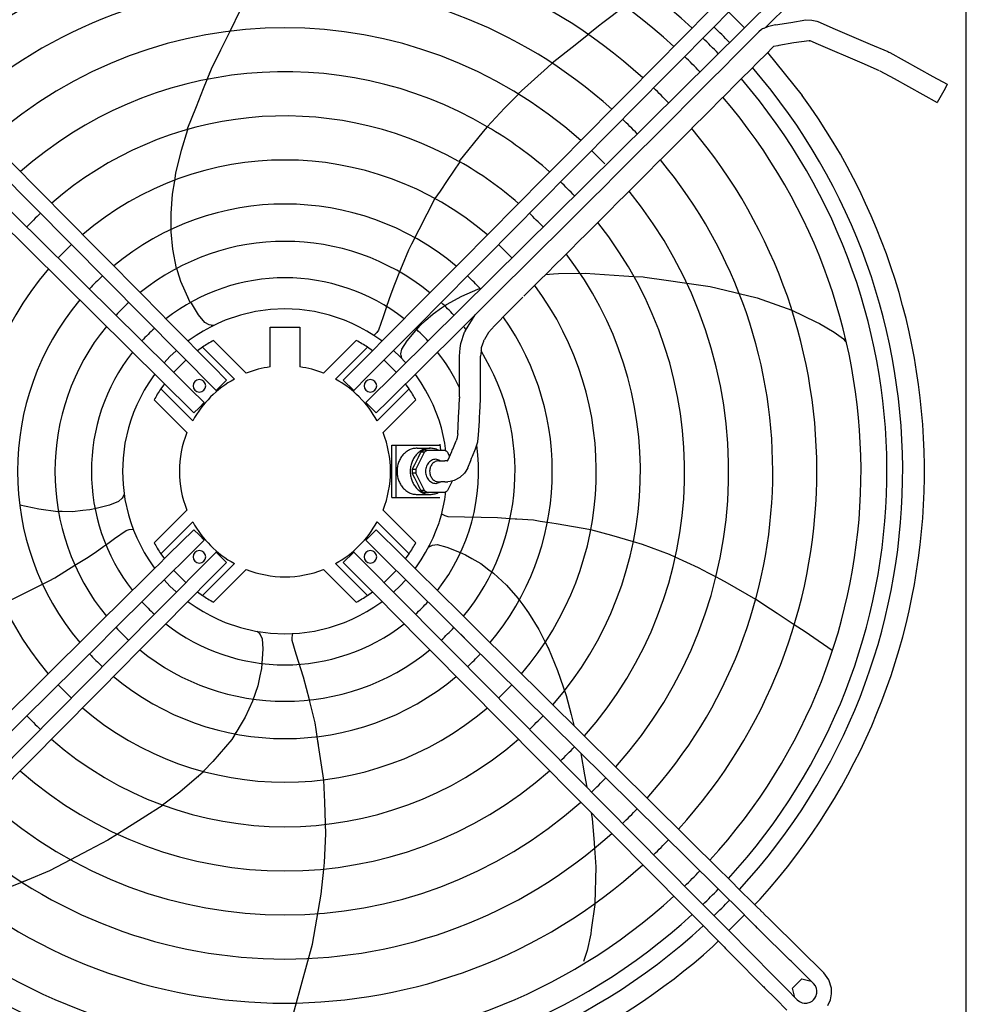
# Model space of a CAD drawing. Units: millimetres. Extents: x -8052 to -3008, y -3717 to 3736.
# Drawn here: x -5577 to -5127, y 1243 to 1711 of the extents above; entities that cross this region are included whole.
import ezdxf

# ---------------------------------------------------------------- set-up
doc = ezdxf.new("R2010")
doc.units = ezdxf.units.MM
doc.layers.add('1', color=7, linetype='Continuous')

msp = doc.modelspace()

# ---------------------------------------------------------------- linework, layer by layer
at = {"color": 2, "linetype": 'Continuous'}
for p, q in [((-5127.07, 1171.83), (-5127.07, 1821.33)), ((-5477.15, 1705.97), (-5472.2, 1716.04)), ((-5289.64, 1717.74), (-5299.98, 1709.83)), ((-5299.98, 1709.83), (-5301.94, 1708.26)), ((-5217.74, 1708.96), (-5210.57, 1710.01)), ((-5210.57, 1710.01), (-5203.43, 1711.26)), ((-5203.43, 1711.26), (-5200.49, 1711.21)), ((-5200.49, 1711.21), (-5198.19, 1710.67)), ((-5198.19, 1710.67), (-5197.64, 1710.54)), ((-5197.64, 1710.54), (-5189.36, 1706.89)), ((-5481.53, 1697.07), (-5477.15, 1705.97)), ((-5301.94, 1708.26), (-5306.82, 1704.37)), ((-5221.68, 1707.92), (-5223.36, 1707.27)), ((-5219.68, 1708.48), (-5221.68, 1707.92)), ((-5217.74, 1708.96), (-5219.68, 1708.48)), ((-5189.36, 1706.89), (-5172.71, 1699.75)), ((-5306.8, 1704.38), (-5314.49, 1698.24)), ((-5209.02, 1700.35), (-5216.16, 1699.1)), ((-5201.85, 1701.41), (-5209.02, 1700.35)), ((-5201.85, 1701.41), (-5201.72, 1701.39)), ((-5201.72, 1701.39), (-5201.57, 1701.35)), ((-5201.39, 1701.28), (-5201.57, 1701.35)), ((-5197.35, 1699.65), (-5201.39, 1701.28)), ((-5486.02, 1687.95), (-5481.53, 1697.07)), ((-5317.35, 1695.95), (-5323.98, 1690.65)), ((-5314.49, 1698.24), (-5317.35, 1695.95)), ((-5216.7, 1699), (-5218.77, 1698.59)), ((-5176.57, 1690.75), (-5197.35, 1699.65)), ((-5172.71, 1699.75), (-5164.36, 1696.28)), ((-5164.35, 1696.28), (-5163.92, 1695.96)), ((-5163.92, 1695.96), (-5163.41, 1695.82)), ((-5163.39, 1695.81), (-5156.63, 1691.93)), ((-5323.96, 1690.66), (-5326.18, 1688.68)), ((-5168.29, 1687.1), (-5176.57, 1690.75)), ((-5156.63, 1691.93), (-5142.99, 1684.35)), ((-5488, 1683.01), (-5486.32, 1687.21)), ((-5486.9, 1685.76), (-5486.32, 1687.21)), ((-5486.32, 1687.21), (-5486.02, 1687.95)), ((-5326.18, 1688.68), (-5340.24, 1676.14)), ((-5168.24, 1687.08), (-5161.39, 1683.38)), ((-5489.75, 1678.63), (-5488, 1683)), ((-5161.39, 1683.38), (-5147.74, 1675.8)), ((-5142.99, 1684.35), (-5136.13, 1680.65)), ((-5493.18, 1670.05), (-5489.75, 1678.63)), ((-5137.19, 1678.73), (-5140.97, 1671.93)), ((-5136.13, 1680.65), (-5137.19, 1678.73)), ((-5342.83, 1673.18), (-5346.72, 1669.37)), ((-5339.97, 1675.99), (-5342.83, 1673.18)), ((-5147.74, 1675.8), (-5140.97, 1671.93)), ((-5497.57, 1659.09), (-5493.18, 1670.05)), ((-5346.72, 1669.37), (-5354.84, 1660.47)), ((-5500.33, 1649.4), (-5497.31, 1659.22)), ((-5356.89, 1658.22), (-5368.35, 1643.99)), ((-5354.84, 1660.47), (-5356.89, 1658.22)), ((-5502.9, 1638.47), (-5500.33, 1649.4)), ((-5367.98, 1643.83), (-5373.94, 1634.94)), ((-5504.5, 1628.44), (-5503.49, 1634.73)), ((-5503.49, 1634.73), (-5502.9, 1638.47)), ((-5503.49, 1634.73), (-5503.43, 1635.12)), ((-5502.98, 1637.96), (-5502.9, 1638.47)), ((-5373.94, 1634.94), (-5377.33, 1629.88)), ((-5377.33, 1629.88), (-5379.72, 1626.32)), ((-5505.24, 1619.15), (-5504.5, 1628.44)), ((-5379.73, 1626.31), (-5387.4, 1611.47)), ((-5505.21, 1614.42), (-5505.24, 1619.15)), ((-5505.2, 1611.62), (-5505.21, 1614.42)), ((-5505.19, 1610.54), (-5505.2, 1611.59)), ((-5387.4, 1611.47), (-5389.34, 1607.73)), ((-5387.4, 1611.47), (-5388.21, 1609.92)), ((-5504.41, 1602.28), (-5505.19, 1610.54)), ((-5389.36, 1607.7), (-5390.96, 1604.59)), ((-5502.63, 1593.05), (-5504.41, 1602.28)), ((-5392.38, 1601.84), (-5395.35, 1594.42)), ((-5390.96, 1604.59), (-5392.38, 1601.84)), ((-5502, 1591.41), (-5502.52, 1593.08)), ((-5395.35, 1594.42), (-5396.54, 1591.41)), ((-5395.35, 1594.42), (-5395.62, 1593.74)), ((-5500.59, 1586.79), (-5502, 1591.41)), ((-5396.55, 1591.4), (-5398.94, 1585.42)), ((-5327.24, 1590.12), (-5323.36, 1590.45)), ((-5323.36, 1590.45), (-5320.94, 1590.65)), ((-5320.94, 1590.65), (-5308.37, 1590.85)), ((-5308.37, 1590.85), (-5299.09, 1590.24)), ((-5299.09, 1590.24), (-5289.88, 1589.62)), ((-5289.88, 1589.62), (-5285.19, 1589.31)), ((-5285.17, 1589.31), (-5280.66, 1589.01)), ((-5280.66, 1589.01), (-5279.86, 1588.96)), ((-5279.86, 1588.96), (-5269.8, 1587.51)), ((-5498.57, 1582.27), (-5500.59, 1586.79)), ((-5398.94, 1585.42), (-5400.73, 1580.92)), ((-5367.02, 1579.97), (-5359.41, 1583.27)), ((-5359.41, 1583.27), (-5358.42, 1583.6)), ((-5269.8, 1587.51), (-5259.98, 1586.09)), ((-5259.98, 1586.09), (-5248.88, 1584.49)), ((-5248.88, 1584.49), (-5237.57, 1581.77)), ((-5496.14, 1576.83), (-5498.57, 1582.27)), ((-5497.16, 1579.12), (-5498.57, 1582.27)), ((-5400.73, 1580.92), (-5402.71, 1574.9)), ((-5374.31, 1575.94), (-5367.02, 1579.97)), ((-5337.89, 1579.35), (-5344.74, 1572.62)), ((-5237.57, 1581.77), (-5235.04, 1581.17)), ((-5235.06, 1581.17), (-5226.5, 1579.11)), ((-5226.5, 1579.11), (-5210.09, 1573.21)), ((-5495.55, 1576.5), (-5495.85, 1576.99)), ((-5492.17, 1571.01), (-5495.55, 1576.5)), ((-5403.04, 1573.91), (-5404.31, 1570.05)), ((-5402.71, 1574.9), (-5403.04, 1573.91)), ((-5380.57, 1571.56), (-5376.62, 1574.33)), ((-5376.62, 1574.33), (-5374.31, 1575.94)), ((-5376.62, 1574.33), (-5375.19, 1575.33)), ((-5489.19, 1567.37), (-5492.17, 1571.01)), ((-5404.31, 1570.05), (-5406.55, 1563.69)), ((-5384.25, 1568.24), (-5380.57, 1571.56)), ((-5365.24, 1563.59), (-5360.63, 1570.99)), ((-5344.74, 1572.62), (-5351.49, 1565.75)), ((-5210.09, 1573.21), (-5209.97, 1573.17)), ((-5210.01, 1573.24), (-5198.63, 1567.73)), ((-5487.12, 1566.24), (-5489.19, 1567.37)), ((-5486.18, 1566.1), (-5487.12, 1566.24)), ((-5388.8, 1563.58), (-5386.82, 1565.91)), ((-5386.81, 1565.92), (-5384.25, 1568.24)), ((-5351.49, 1565.75), (-5354.34, 1562.54)), ((-5351.48, 1565.86), (-5351.49, 1565.75)), ((-5198.63, 1567.73), (-5196.93, 1566.91)), ((-5196.93, 1566.91), (-5189.96, 1562.81)), ((-5407.33, 1562.54), (-5408.67, 1561.31)), ((-5406.55, 1563.69), (-5407.33, 1562.54)), ((-5392.98, 1558.67), (-5388.8, 1563.58)), ((-5367.42, 1557.32), (-5365.66, 1562.72)), ((-5365.66, 1562.72), (-5365.58, 1562.85)), ((-5365.58, 1562.85), (-5365.38, 1563.12)), ((-5365.38, 1563.12), (-5365.34, 1563.32)), ((-5365.34, 1563.32), (-5365.31, 1563.42)), ((-5365.31, 1563.42), (-5365.24, 1563.59)), ((-5354.34, 1562.54), (-5356.23, 1559.27)), ((-5189.96, 1562.81), (-5185.43, 1559.53)), ((-5185.43, 1559.53), (-5184.76, 1558.68)), ((-5395.52, 1554.71), (-5392.98, 1558.67)), ((-5368.05, 1551.41), (-5367.68, 1555.14)), ((-5367.68, 1555.14), (-5367.42, 1557.32)), ((-5357.71, 1555.27), (-5357.75, 1554.88)), ((-5357.75, 1554.88), (-5357.75, 1554.75)), ((-5357.1, 1557.03), (-5357.71, 1555.27)), ((-5356.65, 1558.4), (-5357.1, 1557.03)), ((-5356.58, 1558.57), (-5356.65, 1558.4)), ((-5356.52, 1558.87), (-5356.58, 1558.57)), ((-5356.32, 1559.14), (-5356.52, 1558.87)), ((-5356.23, 1559.27), (-5356.32, 1559.14)), ((-5184.76, 1558.68), (-5184.05, 1557.78)), ((-5395.95, 1552.39), (-5395.52, 1554.71)), ((-5395.8, 1551.46), (-5395.95, 1552.39)), ((-5395.8, 1551.46), (-5395.73, 1550.65)), ((-5368.06, 1543.81), (-5368.05, 1551.41)), ((-5357.82, 1553.89), (-5358.09, 1551.41)), ((-5358.07, 1543.81), (-5358.09, 1551.41)), ((-5357.75, 1554.75), (-5357.82, 1553.89)), ((-5368.05, 1541.68), (-5368.06, 1543.81)), ((-5368.06, 1539.55), (-5368.05, 1541.68)), ((-5358.09, 1541.68), (-5358.07, 1543.81)), ((-5358.07, 1539.55), (-5358.09, 1541.68)), ((-5368.04, 1531.95), (-5368.06, 1539.55)), ((-5358.09, 1531.95), (-5358.07, 1539.55)), ((-5368.44, 1524.05), (-5368.07, 1531.45)), ((-5368.06, 1531.7), (-5368.07, 1531.45)), ((-5368.07, 1531.45), (-5367.94, 1531.45)), ((-5368.04, 1531.95), (-5368.06, 1531.77)), ((-5358.08, 1531.56), (-5358.09, 1531.95)), ((-5358.09, 1531.46), (-5358.08, 1531.56)), ((-5358.08, 1531.35), (-5358.09, 1531.46)), ((-5358.42, 1524.44), (-5358.11, 1530.95)), ((-5358.11, 1530.95), (-5358.08, 1531.35)), ((-5368.55, 1521.81), (-5368.48, 1522.93)), ((-5368.48, 1522.93), (-5368.44, 1524.05)), ((-5358.62, 1520.42), (-5358.54, 1522.43)), ((-5358.54, 1522.43), (-5358.42, 1524.44)), ((-5368.92, 1514.41), (-5368.55, 1521.81)), ((-5358.97, 1513.91), (-5358.62, 1520.42)), ((-5369.15, 1512.72), (-5369.21, 1512.54)), ((-5369.13, 1512.9), (-5369.15, 1512.72)), ((-5368.92, 1514.41), (-5369.13, 1512.9)), ((-5359.4, 1510.53), (-5358.97, 1513.91)), ((-5371.28, 1507.18), (-5369.67, 1511.09)), ((-5369.21, 1512.54), (-5369.67, 1511.09)), ((-5360.45, 1507.29), (-5359.4, 1510.53)), ((-5362.31, 1502.79), (-5361.85, 1503.84)), ((-5361.85, 1503.84), (-5360.45, 1507.29)), ((-5364.16, 1498.29), (-5362.73, 1501.72)), ((-5362.73, 1501.72), (-5362.31, 1502.79)), ((-5365.62, 1495.77), (-5367.84, 1493.61)), ((-5365.1, 1496.61), (-5365.62, 1495.77)), ((-5364.16, 1498.29), (-5365.1, 1496.61)), ((-5367.84, 1493.61), (-5370.63, 1492.16)), ((-5528.04, 1484.66), (-5528.46, 1483.82)), ((-5527.48, 1485.77), (-5528.04, 1484.66)), ((-5568.08, 1478.51), (-5577.2, 1480.54)), ((-5534.56, 1480.49), (-5540.83, 1478.97)), ((-5530.17, 1482.2), (-5534.56, 1480.49)), ((-5528.46, 1483.82), (-5530.17, 1482.2)), ((-5558.99, 1477.38), (-5568.08, 1478.51)), ((-5557, 1477.44), (-5558.77, 1477.47)), ((-5552.17, 1477.35), (-5557, 1477.44)), ((-5547.25, 1477.88), (-5552.17, 1477.35)), ((-5543.81, 1478.24), (-5547.25, 1477.88)), ((-5540.83, 1478.97), (-5543.8, 1478.25)), ((-5540.83, 1478.97), (-5541.39, 1478.83)), ((-5374.82, 1475.37), (-5376.4, 1476.25)), ((-5373.49, 1474.97), (-5374.82, 1475.37)), ((-5350.01, 1474.42), (-5373.49, 1474.97)), ((-5344.06, 1474.03), (-5350.01, 1474.42)), ((-5340.8, 1473.82), (-5344.03, 1474.03)), ((-5340.8, 1473.82), (-5341.54, 1473.87)), ((-5332.82, 1473.3), (-5340.8, 1473.82)), ((-5329.76, 1472.79), (-5332.82, 1473.3)), ((-5326.31, 1472.22), (-5329.76, 1472.79)), ((-5322.12, 1471.53), (-5326.28, 1472.22)), ((-5305.64, 1468.82), (-5322.12, 1471.53)), ((-5532.08, 1464.62), (-5526.53, 1468.45)), ((-5526.53, 1468.45), (-5525.22, 1468.92)), ((-5525.22, 1468.92), (-5523.42, 1469.13)), ((-5295.64, 1465.98), (-5305.63, 1468.81)), ((-5285.34, 1463.06), (-5295.64, 1465.98)), ((-5537.18, 1460.94), (-5535.37, 1462.25)), ((-5536.22, 1461.63), (-5535.37, 1462.25)), ((-5535.37, 1462.25), (-5532.08, 1464.62)), ((-5381.79, 1460.98), (-5380.95, 1461.41)), ((-5380.95, 1461.41), (-5378.62, 1461.71)), ((-5378.62, 1461.71), (-5374.07, 1460.52)), ((-5281.04, 1461.84), (-5285.39, 1463.07)), ((-5268.23, 1456.96), (-5281.04, 1461.84)), ((-5545.46, 1455.35), (-5541.37, 1457.93)), ((-5541.37, 1457.93), (-5537.18, 1460.94)), ((-5374.07, 1460.52), (-5368.1, 1458.07)), ((-5368.1, 1458.07), (-5367.56, 1457.84)), ((-5368.1, 1458.07), (-5365.27, 1456.9)), ((-5365.27, 1456.9), (-5362.26, 1455.17)), ((-5265.46, 1455.71), (-5268.23, 1456.96)), ((-5560.42, 1445.91), (-5550.91, 1451.91)), ((-5550.91, 1451.91), (-5545.46, 1455.35)), ((-5362.26, 1455.17), (-5357.97, 1452.7)), ((-5357.97, 1452.7), (-5354.12, 1449.8)), ((-5254.48, 1450.73), (-5265.46, 1455.7)), ((-5354.12, 1449.8), (-5351.87, 1448.1)), ((-5351.87, 1448.1), (-5345.78, 1442.42)), ((-5249.66, 1448.21), (-5254.48, 1450.73)), ((-5246.11, 1446.36), (-5249.66, 1448.21)), ((-5585.04, 1433.56), (-5567.34, 1442.43)), ((-5567.34, 1442.43), (-5563.18, 1444.52)), ((-5563.18, 1444.52), (-5560.42, 1445.91)), ((-5345.78, 1442.42), (-5340.29, 1436.2)), ((-5243.75, 1445.12), (-5246.12, 1446.36)), ((-5240.55, 1443.45), (-5243.75, 1445.12)), ((-5227.22, 1435.68), (-5240.55, 1443.45)), ((-5340.29, 1436.2), (-5337.99, 1433.06)), ((-5340.29, 1436.2), (-5339.68, 1435.36)), ((-5337.99, 1433.06), (-5335.2, 1429.25)), ((-5220.13, 1431.01), (-5227.22, 1435.68)), ((-5335.2, 1429.25), (-5330.33, 1421.3)), ((-5217.07, 1429), (-5220.13, 1431.01)), ((-5208.86, 1423.59), (-5217.07, 1429)), ((-5463.52, 1419.69), (-5464.05, 1420.3)), ((-5463.52, 1419.69), (-5462.85, 1419.03)), ((-5462.85, 1419.03), (-5461.84, 1416.9)), ((-5447.68, 1417.5), (-5447.28, 1419.49)), ((-5330.33, 1421.3), (-5327.45, 1415.62)), ((-5203.66, 1420.16), (-5208.87, 1423.6)), ((-5201.57, 1418.78), (-5203.66, 1420.16)), ((-5461.84, 1416.9), (-5461.56, 1412.2)), ((-5447.64, 1416.12), (-5447.68, 1417.5)), ((-5445.71, 1409.65), (-5447.64, 1416.12)), ((-5327.45, 1415.62), (-5327.27, 1415.27)), ((-5327.45, 1415.62), (-5325.74, 1412.25)), ((-5190.84, 1411.39), (-5201.57, 1418.78)), ((-5461.56, 1412.2), (-5462.29, 1402.72)), ((-5442.22, 1398.75), (-5445.71, 1409.65)), ((-5325.97, 1412.72), (-5325.74, 1412.25)), ((-5325.74, 1412.25), (-5321.39, 1401.89)), ((-5462.29, 1402.72), (-5463.01, 1399.33)), ((-5321.39, 1401.89), (-5317.31, 1389.99)), ((-5463.01, 1399.33), (-5464.03, 1394.48)), ((-5439.44, 1387.83), (-5442.22, 1398.75)), ((-5464.03, 1394.48), (-5466.51, 1387.25)), ((-5466.51, 1387.25), (-5470.04, 1379.71)), ((-5436.67, 1376.92), (-5439.43, 1387.81)), ((-5317.31, 1389.99), (-5315.03, 1380.98)), ((-5470.04, 1379.71), (-5476.38, 1368.97)), ((-5436.2, 1373.86), (-5436.67, 1376.92)), ((-5315.03, 1380.98), (-5313.72, 1375.8)), ((-5474.26, 1372.57), (-5474.89, 1371.7)), ((-5435.68, 1370.4), (-5436.2, 1373.86)), ((-5476.38, 1368.97), (-5485.35, 1358.49)), ((-5435.04, 1366.2), (-5435.67, 1370.37)), ((-5435.04, 1366.2), (-5435.3, 1367.93)), ((-5432.53, 1349.69), (-5435.04, 1366.2)), ((-5485.35, 1358.49), (-5489.86, 1353.99)), ((-5310.3, 1362.29), (-5308.57, 1352.28)), ((-5489.81, 1353.67), (-5501.04, 1343.99)), ((-5489.86, 1353.99), (-5490.14, 1353.72)), ((-5492.17, 1351.69), (-5492.54, 1351.32)), ((-5432.14, 1339.3), (-5432.53, 1349.68)), ((-5308.57, 1352.28), (-5307.54, 1346.28)), ((-5501.04, 1343.99), (-5509.25, 1337.82)), ((-5508.97, 1337.77), (-5518.96, 1331.48)), ((-5431.56, 1324.14), (-5432.14, 1339.3)), ((-5518.96, 1331.48), (-5526.78, 1326.55)), ((-5305.46, 1334.22), (-5304.98, 1331.45)), ((-5304.98, 1331.45), (-5304.07, 1319.85)), ((-5526.78, 1326.55), (-5530.77, 1324.05)), ((-5535.28, 1321.2), (-5544.27, 1316.47)), ((-5530.77, 1324.04), (-5535.28, 1321.2)), ((-5432.24, 1310.45), (-5431.56, 1324.14)), ((-5544.27, 1316.47), (-5553.05, 1311.84)), ((-5304.07, 1319.85), (-5303.86, 1317.26)), ((-5303.87, 1317.28), (-5303.18, 1308.51)), ((-5553.04, 1311.84), (-5562.97, 1306.61)), ((-5562.97, 1306.61), (-5573.72, 1302.16)), ((-5433.92, 1295.45), (-5432.58, 1307.42)), ((-5432.58, 1307.43), (-5432.24, 1310.45)), ((-5303.18, 1308.51), (-5303.72, 1291.07)), ((-5573.72, 1302.16), (-5584.23, 1297.81)), ((-5573.72, 1302.16), (-5576.12, 1301.17)), ((-5437.93, 1271.71), (-5433.92, 1295.45)), ((-5303.74, 1290.47), (-5305.39, 1278.48)), ((-5303.72, 1291.07), (-5303.74, 1290.47)), ((-5303.72, 1291.07), (-5303.72, 1290.95)), ((-5305.64, 1276.62), (-5307.39, 1268.72)), ((-5305.39, 1278.48), (-5305.64, 1276.62)), ((-5451.42, 1222.63), (-5437.93, 1271.71)), ((-5307.39, 1268.72), (-5309.11, 1263.4))]:
    msp.add_line(p, q, dxfattribs=at)
at = {"color": 3, "linetype": 'Continuous'}
for p, q in [((-5240.04, 1715.03), (-5232.62, 1707.6)), ((-5221.58, 1695.74), (-5205.05, 1675.32)), ((-5225.08, 1293.09), (-5227.67, 1290.5)), ((-5232.62, 1285.55), (-5240.04, 1278.13)), ((-5244.99, 1273.18), (-5247.58, 1270.59))]:
    msp.add_line(p, q, dxfattribs=at)
at = {"color": 1, "linetype": 'Continuous'}
for p, q in [((-5224.41, 1706.7), (-5225.74, 1705.62)), ((-5223.94, 1707.01), (-5224.41, 1706.7)), ((-5223.56, 1707.19), (-5223.94, 1707.01)), ((-5223.36, 1707.27), (-5223.56, 1707.19)), ((-5216.16, 1699.1), (-5216.7, 1699)), ((-5451.07, 1573.83), (-5457.98, 1573.52)), ((-5444.16, 1573.52), (-5451.07, 1573.83)), ((-5472.26, 1570.86), (-5479.45, 1568.42)), ((-5465.07, 1572.55), (-5472.26, 1570.86)), ((-5457.98, 1573.52), (-5465.07, 1572.55)), ((-5437.06, 1572.55), (-5444.16, 1573.52)), ((-5429.87, 1570.86), (-5437.06, 1572.55)), ((-5422.69, 1568.42), (-5429.87, 1570.86)), ((-5486.51, 1565.22), (-5489.95, 1563.32)), ((-5483, 1566.92), (-5486.51, 1565.22)), ((-5485.05, 1565.92), (-5486.18, 1566.1)), ((-5486.18, 1566.1), (-5485.4, 1565.92)), ((-5485.4, 1565.92), (-5485.22, 1565.93)), ((-5485.22, 1565.93), (-5485.1, 1565.9)), ((-5479.45, 1568.42), (-5483, 1566.92)), ((-5458.07, 1546.26), (-5458.07, 1565.08)), ((-5458.07, 1565.08), (-5444.07, 1565.08)), ((-5444.07, 1565.08), (-5444.07, 1546.26)), ((-5419.14, 1566.92), (-5422.69, 1568.42)), ((-5415.63, 1565.22), (-5419.14, 1566.92)), ((-5412.18, 1563.32), (-5415.62, 1565.21)), ((-5493.33, 1561.24), (-5496.6, 1558.98)), ((-5489.95, 1563.32), (-5493.33, 1561.24)), ((-5408.81, 1561.24), (-5412.18, 1563.32)), ((-5405.53, 1558.98), (-5408.81, 1561.24)), ((-5408.67, 1561.31), (-5408.77, 1561.21)), ((-5388.8, 1563.58), (-5388.43, 1564.02)), ((-5496.6, 1558.98), (-5497.23, 1558.49)), ((-5490.3, 1555.61), (-5492.62, 1553.83)), ((-5490.3, 1555.61), (-5475.11, 1540.42)), ((-5469.47, 1543.26), (-5485.01, 1558.8)), ((-5417.13, 1558.8), (-5432.67, 1543.26)), ((-5411.83, 1555.61), (-5427.03, 1540.42)), ((-5409.51, 1553.83), (-5411.83, 1555.61)), ((-5404.9, 1558.49), (-5405.52, 1558.97)), ((-5505.75, 1551.14), (-5508.52, 1548.21)), ((-5502.83, 1553.92), (-5505.75, 1551.14)), ((-5502.68, 1554.05), (-5502.82, 1553.93)), ((-5399.3, 1553.92), (-5399.46, 1554.05)), ((-5396.39, 1551.14), (-5399.3, 1553.92)), ((-5393.61, 1548.21), (-5396.39, 1551.14)), ((-5395.73, 1550.65), (-5395.66, 1550.49)), ((-5395.66, 1550.49), (-5395.66, 1550.37)), ((-5501.08, 1546.59), (-5503.98, 1543.68)), ((-5498.17, 1549.49), (-5501.08, 1546.59)), ((-5401.06, 1546.59), (-5403.96, 1549.49)), ((-5398.15, 1543.68), (-5401.06, 1546.59)), ((-5513.58, 1541.96), (-5515.85, 1538.65)), ((-5512.98, 1542.74), (-5513.57, 1541.97)), ((-5388.55, 1541.96), (-5389.15, 1542.74)), ((-5386.28, 1538.65), (-5388.55, 1541.96)), ((-5515.85, 1538.65), (-5517.94, 1535.25)), ((-5508.32, 1538.13), (-5510.1, 1535.81)), ((-5483.8, 1534.96), (-5478.82, 1539.89)), ((-5418.34, 1534.96), (-5423.31, 1539.89)), ((-5392.04, 1535.81), (-5393.81, 1538.13)), ((-5384.2, 1535.25), (-5386.28, 1538.64)), ((-5519.83, 1531.77), (-5521.54, 1528.22)), ((-5517.94, 1535.25), (-5519.83, 1531.77)), ((-5510.1, 1535.81), (-5494.91, 1520.62)), ((-5392.04, 1535.81), (-5407.23, 1520.62)), ((-5382.3, 1531.77), (-5384.2, 1535.25)), ((-5380.6, 1528.22), (-5382.3, 1531.77)), ((-5521.54, 1528.22), (-5523.05, 1524.62)), ((-5513.29, 1530.52), (-5497.75, 1514.97)), ((-5491.92, 1526.82), (-5494.38, 1524.33)), ((-5489.45, 1529.31), (-5491.92, 1526.82)), ((-5412.68, 1529.31), (-5407.76, 1524.33)), ((-5404.39, 1514.97), (-5388.84, 1530.52)), ((-5379.09, 1524.62), (-5380.6, 1528.22)), ((-5523.05, 1524.62), (-5524.36, 1520.99)), ((-5377.77, 1520.98), (-5379.09, 1524.62)), ((-5524.36, 1520.98), (-5525.48, 1517.33)), ((-5376.66, 1517.33), (-5377.77, 1520.97)), ((-5525.48, 1517.33), (-5527.14, 1510.01)), ((-5374.99, 1510.01), (-5376.66, 1517.33)), ((-5527.14, 1510.01), (-5528.07, 1502.77)), ((-5377.45, 1509.57), (-5377.07, 1506.58)), ((-5374.51, 1506.24), (-5374.99, 1509.99)), ((-5528.07, 1502.72), (-5528.32, 1496.58)), ((-5528.32, 1496.56), (-5528.07, 1490.38)), ((-5528.07, 1490.38), (-5527.14, 1483.15)), ((-5374.99, 1483.15), (-5374.51, 1486.91)), ((-5527.14, 1483.15), (-5525.48, 1475.83)), ((-5376.66, 1475.83), (-5374.99, 1483.15)), ((-5525.48, 1475.83), (-5524.36, 1472.18)), ((-5497.75, 1478.18), (-5513.29, 1462.64)), ((-5388.84, 1462.64), (-5404.39, 1478.18)), ((-5377.77, 1472.17), (-5376.66, 1475.83)), ((-5376.4, 1476.25), (-5376.54, 1476.33)), ((-5524.36, 1472.17), (-5523.05, 1468.54)), ((-5510.1, 1457.34), (-5494.91, 1472.54)), ((-5392.04, 1457.34), (-5407.23, 1472.54)), ((-5379.09, 1468.54), (-5377.78, 1472.16)), ((-5523.42, 1469.13), (-5523.27, 1469.15)), ((-5523.05, 1468.54), (-5521.54, 1464.93)), ((-5494.38, 1468.82), (-5506.37, 1456.95)), ((-5491.92, 1466.34), (-5494.38, 1468.82)), ((-5489.45, 1463.85), (-5491.92, 1466.34)), ((-5412.68, 1463.85), (-5407.76, 1468.82)), ((-5395.77, 1456.95), (-5407.76, 1468.82)), ((-5380.6, 1464.93), (-5379.09, 1468.54)), ((-5521.54, 1464.93), (-5519.83, 1461.38)), ((-5519.83, 1461.38), (-5517.94, 1457.9)), ((-5489.45, 1463.85), (-5501.44, 1451.98)), ((-5400.69, 1451.98), (-5412.68, 1463.85)), ((-5384.2, 1457.9), (-5382.3, 1461.38)), ((-5382.3, 1461.38), (-5380.6, 1464.93)), ((-5517.94, 1457.9), (-5515.86, 1454.51)), ((-5510.1, 1457.34), (-5508.32, 1455.02)), ((-5506.37, 1456.95), (-5508.3, 1455.04)), ((-5495.67, 1446.2), (-5483.8, 1458.19)), ((-5483.8, 1458.19), (-5478.82, 1453.27)), ((-5418.34, 1458.19), (-5423.31, 1453.27)), ((-5418.34, 1458.19), (-5406.47, 1446.2)), ((-5393.83, 1455.04), (-5395.77, 1456.95)), ((-5393.81, 1455.02), (-5392.04, 1457.34)), ((-5386.28, 1454.5), (-5384.2, 1457.9)), ((-5382.81, 1460.46), (-5381.79, 1460.98)), ((-5382.67, 1460.54), (-5382.78, 1460.5)), ((-5382.54, 1460.66), (-5382.67, 1460.54)), ((-5381.79, 1460.98), (-5382.54, 1460.66)), ((-5515.85, 1454.5), (-5513.58, 1451.2)), ((-5510.13, 1453.24), (-5513.66, 1449.74)), ((-5508.3, 1455.04), (-5510.11, 1453.26)), ((-5501.44, 1451.98), (-5503.38, 1450.07)), ((-5490.69, 1441.28), (-5478.82, 1453.27)), ((-5490.3, 1437.55), (-5475.11, 1452.74)), ((-5411.83, 1437.55), (-5427.03, 1452.74)), ((-5423.31, 1453.27), (-5411.44, 1441.28)), ((-5398.76, 1450.07), (-5400.69, 1451.98)), ((-5392.03, 1453.26), (-5393.83, 1455.04)), ((-5384.99, 1446.29), (-5392.01, 1453.24)), ((-5388.55, 1451.2), (-5386.28, 1454.5)), ((-5513.66, 1449.74), (-5517.2, 1446.24)), ((-5513.58, 1451.2), (-5512.98, 1450.42)), ((-5508.71, 1444.8), (-5505.2, 1448.27)), ((-5503.38, 1450.07), (-5505.18, 1448.3)), ((-5503.98, 1449.47), (-5501.08, 1446.57)), ((-5485.01, 1434.35), (-5469.47, 1449.9)), ((-5432.67, 1449.9), (-5417.13, 1434.35)), ((-5401.06, 1446.57), (-5398.15, 1449.47)), ((-5396.96, 1448.3), (-5398.76, 1450.07)), ((-5368.66, 1420.28), (-5396.96, 1448.3)), ((-5389.15, 1450.42), (-5388.56, 1451.19)), ((-5517.2, 1446.24), (-5539.18, 1424.47)), ((-5512.25, 1441.29), (-5508.71, 1444.8)), ((-5508.52, 1444.94), (-5505.75, 1442.01)), ((-5499.38, 1442.44), (-5506.35, 1435.39)), ((-5501.08, 1446.57), (-5498.17, 1443.66)), ((-5499.35, 1442.47), (-5495.67, 1446.2)), ((-5406.47, 1446.2), (-5402.79, 1442.47)), ((-5403.96, 1443.66), (-5401.06, 1446.57)), ((-5399.29, 1438.93), (-5402.76, 1442.44)), ((-5396.39, 1442.01), (-5393.61, 1444.94)), ((-5381.45, 1442.79), (-5384.99, 1446.29)), ((-5377.91, 1439.28), (-5381.45, 1442.79)), ((-5532.56, 1421.18), (-5515.79, 1437.79)), ((-5515.79, 1437.79), (-5512.25, 1441.29)), ((-5505.75, 1442.01), (-5502.83, 1439.24)), ((-5502.83, 1439.24), (-5502.68, 1439.11)), ((-5494.38, 1437.54), (-5492.6, 1439.34)), ((-5492.62, 1439.32), (-5490.3, 1437.55)), ((-5492.6, 1439.34), (-5490.69, 1441.28)), ((-5411.83, 1437.55), (-5409.51, 1439.32)), ((-5411.44, 1441.28), (-5407.77, 1437.56)), ((-5399.46, 1439.11), (-5399.31, 1439.23)), ((-5399.3, 1439.24), (-5396.39, 1442.01)), ((-5395.78, 1435.4), (-5399.29, 1438.93)), ((-5374.37, 1435.78), (-5377.91, 1439.28)), ((-5506.35, 1435.39), (-5509.86, 1431.85)), ((-5501.36, 1430.5), (-5494.4, 1437.52)), ((-5497.23, 1434.66), (-5496.61, 1434.18)), ((-5496.6, 1434.18), (-5493.33, 1431.91)), ((-5408.81, 1431.91), (-5405.53, 1434.18)), ((-5404.23, 1433.98), (-5407.73, 1437.52)), ((-5405.53, 1434.18), (-5404.9, 1434.66)), ((-5400.73, 1430.45), (-5404.23, 1433.98)), ((-5376.82, 1416.24), (-5395.78, 1435.4)), ((-5370.83, 1432.28), (-5374.37, 1435.78)), ((-5509.86, 1431.85), (-5513.36, 1428.32)), ((-5504.86, 1426.96), (-5501.36, 1430.5)), ((-5493.33, 1431.91), (-5489.95, 1429.83)), ((-5489.95, 1429.83), (-5486.52, 1427.94)), ((-5415.63, 1427.94), (-5412.18, 1429.83)), ((-5412.18, 1429.83), (-5408.81, 1431.91)), ((-5397.23, 1426.91), (-5400.73, 1430.45)), ((-5367.29, 1428.77), (-5370.83, 1432.28)), ((-5363.76, 1425.28), (-5367.29, 1428.77)), ((-5538.4, 1425.25), (-5542.52, 1421.16)), ((-5513.36, 1428.32), (-5526.69, 1414.85)), ((-5508.36, 1423.42), (-5504.86, 1426.96)), ((-5486.51, 1427.94), (-5483, 1426.24)), ((-5483, 1426.24), (-5479.45, 1424.73)), ((-5479.45, 1424.73), (-5472.26, 1422.29)), ((-5429.87, 1422.29), (-5422.69, 1424.73)), ((-5422.69, 1424.73), (-5419.14, 1426.24)), ((-5419.14, 1426.24), (-5415.63, 1427.94)), ((-5393.72, 1423.37), (-5397.23, 1426.91)), ((-5364.36, 1425.87), (-5364.25, 1425.99)), ((-5364, 1425.43), (-5363.73, 1425.25)), ((-5361.75, 1423.28), (-5363.73, 1425.25)), ((-5542.52, 1421.16), (-5658.68, 1306.16)), ((-5532.56, 1421.18), (-5535.46, 1418.3)), ((-5523.02, 1408.61), (-5508.36, 1423.42)), ((-5472.26, 1422.29), (-5465.07, 1420.61)), ((-5465.07, 1420.61), (-5457.98, 1419.64)), ((-5464.2, 1420.39), (-5464.29, 1420.5)), ((-5464.05, 1420.3), (-5464.2, 1420.39)), ((-5457.98, 1419.64), (-5451.07, 1419.33)), ((-5451.07, 1419.33), (-5444.16, 1419.64)), ((-5444.16, 1419.64), (-5437.06, 1420.61)), ((-5437.06, 1420.61), (-5429.87, 1422.29)), ((-5390.22, 1419.83), (-5393.72, 1423.37)), ((-5382.12, 1411.65), (-5390.22, 1419.83)), ((-5366.67, 1418.3), (-5368.66, 1420.28)), ((-5364.54, 1416.19), (-5368.65, 1420.27)), ((-5359.62, 1421.16), (-5361.75, 1423.28)), ((-5243.46, 1306.16), (-5359.62, 1421.16)), ((-5537.59, 1416.19), (-5653.75, 1301.18)), ((-5535.46, 1418.3), (-5537.59, 1416.19)), ((-5531.46, 1410.05), (-5526.69, 1414.85)), ((-5376.82, 1416.24), (-5370.68, 1410.05)), ((-5364.54, 1416.19), (-5366.67, 1418.3)), ((-5232.61, 1285.57), (-5364.54, 1416.19)), ((-5646.46, 1293.89), (-5531.46, 1410.05)), ((-5382.11, 1411.65), (-5260.65, 1288.97)), ((-5370.68, 1410.05), (-5255.67, 1293.89)), ((-5634.31, 1296.22), (-5526.48, 1405.13)), ((-5523.02, 1408.61), (-5526.48, 1405.13)), ((-5522.4, 1409.24), (-5523.02, 1408.61)), ((-5563.61, 1400.28), (-5563.77, 1400.47)), ((-5313.72, 1375.8), (-5313.69, 1375.69)), ((-5310.37, 1362.55), (-5310.3, 1362.29)), ((-5241.4, 1304.11), (-5243.46, 1306.16)), ((-5239.52, 1302.25), (-5241.4, 1304.11)), ((-5236.94, 1299.68), (-5239.52, 1302.25)), ((-5236.92, 1299.66), (-5226.65, 1289.49)), ((-5255.67, 1293.89), (-5252.34, 1290.53)), ((-5260.65, 1288.97), (-5256.07, 1284.36)), ((-5252.34, 1290.53), (-5249.22, 1287.39)), ((-5224.76, 1287.63), (-5226.6, 1289.45)), ((-5256.07, 1284.36), (-5243.94, 1272.11)), ((-5249.22, 1287.39), (-5240.04, 1278.13)), ((-5229.04, 1282.03), (-5232.62, 1285.56)), ((-5224.89, 1287.76), (-5223.3, 1286.19)), ((-5223.29, 1286.18), (-5220.46, 1283.38)), ((-5206.19, 1269.26), (-5220.46, 1283.38)), ((-5226.35, 1279.37), (-5229.04, 1282.03)), ((-5226.35, 1279.37), (-5227.34, 1280.35)), ((-5225.38, 1278.41), (-5226.35, 1279.37)), ((-5218.79, 1256.64), (-5240.05, 1278.12)), ((-5211.12, 1264.29), (-5225.37, 1278.4)), ((-5243.94, 1272.11), (-5242.25, 1270.4)), ((-5242.25, 1270.4), (-5241.54, 1269.68)), ((-5241.54, 1269.68), (-5239.8, 1267.91)), ((-5194.79, 1257.97), (-5206.2, 1269.27)), ((-5239.8, 1267.91), (-5237.87, 1265.97)), ((-5237.86, 1265.96), (-5223.77, 1251.71)), ((-5210.34, 1263.52), (-5211.12, 1264.29)), ((-5199.71, 1253), (-5210.34, 1263.52)), ((-5218.79, 1256.64), (-5212.75, 1250.53)), ((-5209.79, 1250.69), (-5205.3, 1255.26)), ((-5205.3, 1255.26), (-5200.84, 1254.11)), ((-5192.39, 1254.66), (-5194.79, 1257.97)), ((-5223.75, 1251.7), (-5223.37, 1251.31)), ((-5222.98, 1250.92), (-5223.75, 1251.7)), ((-5223.37, 1251.31), (-5222.98, 1250.92)), ((-5222.9, 1251), (-5222.98, 1250.92)), ((-5222.98, 1250.92), (-5217.72, 1245.61)), ((-5212.75, 1250.53), (-5207.49, 1245.22)), ((-5208.57, 1246.31), (-5209.79, 1250.69)), ((-5198.84, 1251.88), (-5199.71, 1253)), ((-5198.28, 1250.57), (-5198.84, 1251.88)), ((-5198.11, 1249.64), (-5198.28, 1250.57)), ((-5191.19, 1250.75), (-5192.39, 1254.66)), ((-5191.13, 1248.02), (-5191.19, 1250.75)), ((-5199.69, 1245.2), (-5199.08, 1245.93)), ((-5199.08, 1245.93), (-5198.6, 1246.76)), ((-5198.6, 1246.76), (-5198.13, 1248.38)), ((-5198.13, 1248.38), (-5198.11, 1249.64)), ((-5191.71, 1245.17), (-5191.13, 1248.02)), ((-5217.72, 1245.61), (-5212.46, 1240.3)), ((-5207.49, 1245.22), (-5206.37, 1244.35)), ((-5206.37, 1244.35), (-5205.06, 1243.79)), ((-5205.06, 1243.79), (-5204.13, 1243.62)), ((-5204.13, 1243.62), (-5202.87, 1243.64)), ((-5202.87, 1243.64), (-5201.25, 1244.11)), ((-5201.25, 1244.11), (-5200.42, 1244.58)), ((-5200.42, 1244.58), (-5199.69, 1245.2)), ((-5192.94, 1242.54), (-5191.71, 1245.17))]:
    msp.add_line(p, q, dxfattribs=at)
at = {"color": 6, "linetype": 'Continuous'}
for p, q in [((-5400.27, 1484.08), (-5400.27, 1509.08)), ((-5400.27, 1509.08), (-5398.2, 1509.08)), ((-5398.2, 1484.08), (-5398.2, 1509.08)), ((-5398.2, 1509.08), (-5377.41, 1509.08)), ((-5389.36, 1499.84), (-5387.62, 1503.32)), ((-5388.83, 1497.41), (-5384.65, 1505.75)), ((-5388.24, 1507.58), (-5381.99, 1507.58)), ((-5387.62, 1503.32), (-5386.4, 1505.75)), ((-5384.65, 1505.75), (-5386.4, 1505.75)), ((-5383.41, 1506.58), (-5385.16, 1506.58)), ((-5383.41, 1506.58), (-5375.07, 1506.58)), ((-5378.03, 1506.58), (-5378.25, 1506.69)), ((-5373.83, 1505.75), (-5372.75, 1503.61)), ((-5373.38, 1502.09), (-5371.77, 1506)), ((-5371.75, 1506.03), (-5371.51, 1506.58)), ((-5371.51, 1506.58), (-5371.28, 1507.18)), ((-5390.58, 1497.41), (-5389.36, 1499.84)), ((-5377.38, 1501.64), (-5377.28, 1501.57)), ((-5375.99, 1501.58), (-5375.08, 1501.56)), ((-5374.7, 1501.57), (-5375.08, 1501.56)), ((-5374.56, 1501.55), (-5374.7, 1501.57)), ((-5374.42, 1501.57), (-5374.56, 1501.55)), ((-5373.98, 1501.56), (-5374.42, 1501.57)), ((-5373.98, 1501.56), (-5373.81, 1501.58)), ((-5373.74, 1501.57), (-5373.44, 1501.99)), ((-5388.83, 1497.41), (-5390.58, 1497.41)), ((-5388.83, 1495.75), (-5390.58, 1495.75)), ((-5389.36, 1493.32), (-5390.58, 1495.75)), ((-5384.65, 1487.4), (-5388.83, 1495.75)), ((-5387.62, 1489.84), (-5389.36, 1493.32)), ((-5386.4, 1487.4), (-5387.62, 1489.84)), ((-5375.99, 1491.58), (-5376.9, 1491.6)), ((-5375.08, 1491.6), (-5375.99, 1491.58)), ((-5371.74, 1491.58), (-5373.83, 1487.4)), ((-5372.49, 1491.76), (-5373.63, 1491.6)), ((-5370.63, 1492.16), (-5372.49, 1491.76)), ((-5371.55, 1491.96), (-5371.74, 1491.58)), ((-5388.24, 1485.58), (-5381.99, 1485.58)), ((-5384.65, 1487.4), (-5386.4, 1487.4)), ((-5383.41, 1486.58), (-5385.16, 1486.58)), ((-5383.61, 1486.55), (-5383.72, 1486.58)), ((-5375.07, 1486.58), (-5383.41, 1486.58)), ((-5378.25, 1486.46), (-5378.03, 1486.58)), ((-5400.27, 1484.08), (-5398.2, 1484.08)), ((-5398.2, 1484.08), (-5377.41, 1484.08))]:
    msp.add_line(p, q, dxfattribs=at)
at = {"color": 3, "linetype": 'Continuous'}
for start, end in [(318, 36), (228, 276), (276, 312)]:
    msp.add_arc((-5451.07, 1496.58), 304.1, start, end, dxfattribs=at)
at = {"color": 1, "linetype": 'Continuous'}
for centre, radius, start, end in [((-5451.07, 1496.58), 70.88, 118.6105, 123.6081), ((-5451.07, 1496.58), 70.88, 56.3924, 61.3902), ((-5451.07, 1496.58), 50.18, 98.0195, 111.51), ((-5451.07, 1496.58), 50.18, 68.49, 81.9805), ((-5451.07, 1496.58), 50, 118.7397, 151.2599), ((-5491.73, 1537.24), 3, 0, 180), ((-5491.73, 1537.24), 3, 180, 0), ((-5451.07, 1496.58), 50, 28.7401, 61.2603), ((-5410.41, 1537.24), 3, 0, 180), ((-5410.41, 1537.24), 3, 180, 0), ((-5451.07, 1496.58), 70.88, 146.3919, 151.3895), ((-5451.07, 1496.58), 70.88, 28.6114, 33.6091), ((-5451.07, 1496.58), 50.18, 158.4902, 201.5098), ((-5451.07, 1496.58), 50.18, 338.4902, 21.5098), ((-5451.07, 1496.58), 50, 208.7401, 241.2603), ((-5451.07, 1496.58), 50, 298.7397, 331.2599), ((-5451.07, 1496.58), 70.88, 208.6105, 213.6081), ((-5451.07, 1496.58), 70.88, 326.3909, 331.3886), ((-5491.73, 1455.92), 3, 0, 180), ((-5410.41, 1455.92), 3, 0, 180), ((-5491.73, 1455.92), 3, 180, 0), ((-5410.41, 1455.92), 3, 180, 0), ((-5451.07, 1496.58), 50.18, 248.4902, 291.5098), ((-5451.07, 1496.58), 70.88, 236.3919, 241.3895), ((-5451.07, 1496.58), 70.88, 298.6098, 303.6076)]:
    msp.add_arc(centre, radius, start, end, dxfattribs=at)
for points in [[(-5370.68, 1583.1), (-5370.68, 1583.13), (-5370.7, 1583.17)], [(-5364.54, 1416.19), (-5364.52, 1416.19), (-5364.47, 1416.21)], [(-5531.46, 1410.05), (-5531.46, 1410.03), (-5531.43, 1409.98)]]:
    msp.add_spline(points, degree=3, dxfattribs=at)
at = {"color": 2, "linetype": 'Continuous'}
msp.add_spline([(-5365.24, 1563.59), (-5365.34, 1563.4), (-5365.39, 1563.19)], degree=3, dxfattribs=at)
at = {"color": 6, "linetype": 'Continuous'}
for points in [[(-5388.24, 1507.58), (-5390.1, 1507.37), (-5391.89, 1506.74), (-5393.53, 1505.72), (-5394.98, 1504.36), (-5396.16, 1502.69), (-5397.04, 1500.79), (-5397.58, 1498.72), (-5397.77, 1496.58), (-5397.58, 1494.43), (-5397.04, 1492.37), (-5396.16, 1490.47), (-5394.98, 1488.8), (-5393.53, 1487.43), (-5391.89, 1486.41), (-5390.1, 1485.79), (-5388.24, 1485.58)], [(-5381.99, 1507.58), (-5383.85, 1507.37), (-5385.64, 1506.74), (-5387.28, 1505.72), (-5388.73, 1504.36), (-5389.91, 1502.69), (-5390.79, 1500.79), (-5391.33, 1498.72), (-5391.52, 1496.58), (-5391.33, 1494.43), (-5390.79, 1492.37), (-5389.91, 1490.47), (-5388.73, 1488.8), (-5387.28, 1487.43), (-5385.64, 1486.41), (-5383.85, 1485.79), (-5381.99, 1485.58)], [(-5385.16, 1506.58), (-5385.8, 1506.19), (-5386.4, 1505.75)], [(-5383.41, 1506.58), (-5384.05, 1506.19), (-5384.65, 1505.75)], [(-5378.25, 1506.69), (-5380.08, 1507.35), (-5381.99, 1507.58)], [(-5373.83, 1505.75), (-5374.43, 1506.19), (-5375.07, 1506.58)], [(-5379.45, 1502.32), (-5380.45, 1502.15), (-5381.4, 1501.76), (-5382.34, 1501.07), (-5383.13, 1500.16), (-5383.73, 1499.07), (-5384.09, 1497.86), (-5384.22, 1496.58), (-5384.09, 1495.3), (-5383.73, 1494.08), (-5383.13, 1492.99), (-5382.34, 1492.08), (-5381.4, 1491.4), (-5380.35, 1490.97), (-5379.24, 1490.83)], [(-5377.94, 1501.58), (-5378.78, 1501.48), (-5379.59, 1501.2), (-5380.34, 1500.73), (-5381, 1500.11), (-5381.54, 1499.36), (-5381.94, 1498.49), (-5382.18, 1497.55), (-5382.27, 1496.58)], [(-5377.38, 1501.64), (-5378.38, 1502.11), (-5379.43, 1502.32)], [(-5390.58, 1497.41), (-5390.6, 1496.58), (-5390.58, 1495.75)], [(-5388.83, 1497.41), (-5388.85, 1496.58), (-5388.83, 1495.75)], [(-5382.27, 1496.58), (-5382.18, 1495.6), (-5381.94, 1494.66), (-5381.54, 1493.8), (-5381, 1493.04), (-5380.34, 1492.42), (-5379.59, 1491.96), (-5378.78, 1491.67), (-5377.94, 1491.58)], [(-5379.43, 1490.84), (-5378.38, 1491.05), (-5377.38, 1491.51)], [(-5386.4, 1487.4), (-5385.8, 1486.96), (-5385.16, 1486.58)], [(-5384.65, 1487.4), (-5384.05, 1486.96), (-5383.41, 1486.58)], [(-5381.99, 1485.58), (-5380.08, 1485.8), (-5378.25, 1486.46)], [(-5375.07, 1486.58), (-5374.43, 1486.96), (-5373.83, 1487.4)]]:
    msp.add_spline(points, degree=3, dxfattribs=at)
at = {"layer": '1', "color": 1, "linetype": 'Continuous'}
for p, q in [((-5483.8, 1534.96), (-5694.65, 1747.93)), ((-5199.71, 1740.16), (-5412.68, 1529.31)), ((-5494.38, 1524.33), (-5707.35, 1735.18))]:
    msp.add_line(p, q, dxfattribs=at)
at = {"layer": '1', "color": 6, "linetype": 'Continuous'}
for p, q in [((-5377.84, 1501.58), (-5377.28, 1501.57)), ((-5377.28, 1501.57), (-5375.99, 1501.58)), ((-5377.94, 1491.58), (-5376.9, 1491.6)), ((-5375.08, 1491.6), (-5373.63, 1491.6))]:
    msp.add_line(p, q, dxfattribs=at)
at = {"layer": '1', "color": 1, "linetype": 'Continuous'}
for centre, radius, start, end in [((-5451.07, 1496.58), 286.27, 47.4312, 132.538), ((-5451.07, 1496.58), 273.94, 47.5285, 132.4351), ((-38262.34, -30719.13), 45993.52, 44.537974, 44.91131), ((510618.39, -509354.51), 726162.6, 135.26353478, 135.28718105), ((-5451.07, 1496.58), 252.95, 47.7161, 132.2385), ((-310853.67, 304138.27), 429952.91, 315.2668614, 315.3067978), ((-369255.52, -365829.41), 516989.53, 45.2815411, 45.3147546), ((-8826.91, 5366.19), 5135.76, 314.56986, 315.00881), ((-5451.07, 1496.58), 231.98, 47.9371, 132.0089), ((-5451.07, 1496.39), 211.15, 48.235, 131.7587), ((-27474.76, 23861.58), 31399.13, 314.651297, 315.120076), ((-5451.07, 1496.58), 286.27, 43.9631, 46.0336), ((-5451.07, 1496.58), 273.94, 43.9294, 46.0667), ((-5451.09, 1496.7), 189.95, 59.5576, 131.4275), ((-5451.07, 1496.58), 286.27, 317.4368, 40.7019), ((-5451.07, 1496.58), 252.95, 43.8643, 46.1307), ((-5451.07, 1496.58), 273.94, 317.5352, 40.5043), ((-5451.07, 1496.58), 169.04, 60.7036, 130.9963), ((-5451.07, 1496.58), 231.98, 43.7876, 46.2065), ((-5450.79, 1496.9), 189.64, 48.5237, 59.6048), ((-5451.07, 1496.58), 252.95, 317.7219, 40.125), ((-5451.07, 1496.58), 211.01, 43.888, 46.2976), ((-5451.07, 1496.58), 148.07, 49.4474, 130.4748), ((-5452.71, 1494.59), 171.61, 48.9521, 60.4154), ((-5451.07, 1496.58), 231.98, 317.9422, 39.6801), ((-5451.07, 1496.58), 190.06, 43.5834, 46.4091), ((-5451.07, 1496.58), 211.01, 318.2063, 39.1493), ((-5451.07, 1496.58), 127.14, 50.1346, 129.7869), ((-5451.07, 1496.58), 169.04, 133.4397, 136.5583), ((-5451.07, 1496.58), 169.04, 43.4429, 46.549), ((-5451.07, 1496.58), 190.06, 318.5285, 38.5046), ((-5451.07, 1496.58), 148.07, 133.2595, 136.7375), ((-5451.07, 1496.58), 109.39, 50.9245, 128.9998), ((-5451.07, 1496.58), 148.07, 43.2629, 46.7286), ((-5451.07, 1496.58), 169.04, 318.9321, 37.6998), ((-5451.02, 1496.54), 148.13, 139.4493, 220.4322), ((-5451.07, 1496.58), 127.14, 133.0207, 136.9755), ((-5451.07, 1496.58), 92.04, 51.9923, 127.9399), ((-5451.07, 1496.58), 127.14, 43.0242, 46.9673), ((-5451.07, 1496.58), 148.07, 319.4493, 36.6716), ((-5451.07, 1496.58), 127.14, 140.1358, 219.8643), ((-5451.07, 1496.58), 109.39, 132.7466, 137.2493), ((-5451.07, 1496.58), 109.39, 42.7499, 47.2419), ((-5451.07, 1496.58), 127.14, 320.1357, 35.2901), ((-5451.07, 1496.58), 109.39, 140.9252, 219.0708), ((-5451.07, 1496.58), 92.04, 132.3766, 137.6193), ((-5451.07, 1496.58), 92.04, 42.3796, 47.613), ((-5451.07, 1496.58), 109.39, 38.0805, 39.0699), ((-5451.07, 1496.58), 92.04, 141.9925, 218.0027), ((-5444, 1500.96), 83.78, 24.9793, 38.6104), ((-5451.15, 1496.64), 109.49, 320.9312, 31.5278), ((-5451.07, 1496.58), 92.04, 321.9973, 7.8001), ((-5451.07, 1496.58), 92.04, 222.3728, 227.6272), ((-5451.07, 1496.58), 92.04, 312.3728, 317.6262), ((-5451.07, 1496.58), 92.04, 231.9972, 308.0027), ((-5451.07, 1496.58), 109.39, 222.7439, 227.2559), ((-5451.07, 1496.58), 109.39, 312.7441, 317.255), ((-5451.07, 1496.58), 127.14, 223.0242, 226.9758), ((-5451.07, 1496.58), 109.39, 230.9293, 309.0707), ((-5451.07, 1496.58), 127.14, 313.0242, 316.9757), ((-5451.07, 1496.58), 127.14, 230.1357, 309.8643), ((-5451.07, 1496.58), 148.07, 223.263, 226.737), ((-5451.07, 1496.58), 148.07, 313.263, 316.737), ((-5451.11, 1497.47), 148.77, 229.6834, 310.3384), ((-5451.07, 1496.58), 169.04, 223.4429, 226.5571), ((-5451.07, 1496.58), 169.04, 313.4429, 316.5571), ((-5451.07, 1496.58), 169.04, 228.9321, 311.0679), ((-5451.07, 1496.58), 190.06, 313.5834, 316.4166), ((-5451.07, 1496.58), 190.06, 228.5284, 311.4716), ((-5451.07, 1496.58), 211.01, 313.6957, 316.3044), ((-5451.07, 1496.58), 211.01, 228.2062, 311.7937), ((-5451.07, 1496.58), 231.98, 313.7877, 316.2124), ((-5451.07, 1496.58), 231.98, 227.9421, 312.0579), ((-5451.07, 1496.58), 252.95, 313.8644, 316.1356), ((-5451.07, 1496.58), 252.95, 227.7218, 312.2781), ((-5451.07, 1496.58), 273.94, 313.9294, 316.0706), ((-5451.07, 1496.58), 286.27, 313.9648, 316.0368), ((-5451.07, 1496.58), 273.94, 227.5351, 312.4648), ((-5451.07, 1496.6), 286.28, 227.4388, 312.5612)]:
    msp.add_arc(centre, radius, start, end, dxfattribs=at)
at = {"layer": '1', "color": 2, "linetype": 'Continuous'}
for centre, radius, start, end in [((-5451.07, 1496.58), 293.75, 43.9822, 46.0149), ((-33727.62, 30081.57), 40228.69, 314.887796, 315.12677), ((-5451.07, 1496.58), 293.75, 317.3799, 40.8143), ((-5451.07, 1496.58), 293.75, 313.9853, 316.0177), ((-5451.07, 1496.58), 293.75, 227.3805, 312.6195)]:
    msp.add_arc(centre, radius, start, end, dxfattribs=at)

doc.saveas('drawing.dxf')
